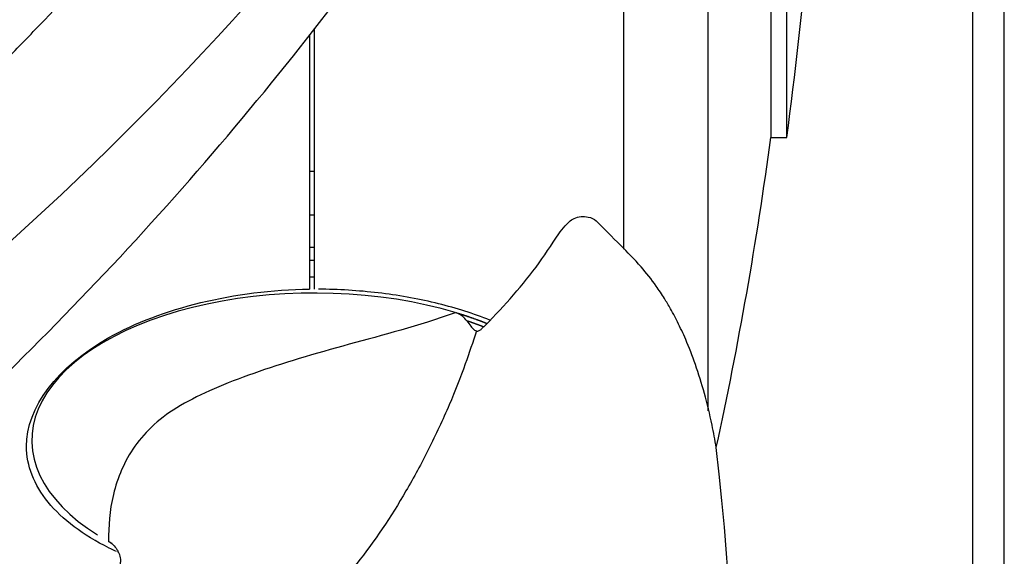
# Model space of a CAD drawing. Extents: x -309 to 782, y -290 to 291.
# Drawn here: x 672 to 757, y -82 to -36 of the extents above; entities that cross this region are included whole.
import ezdxf

# ---------------------------------------------------------------- set-up
doc = ezdxf.new("R2010")
doc.units = 0
doc.header["$MEASUREMENT"] = 0
doc.layers.get('0').update_dxf_attribs({"linetype": 'CONTINUOUS'})

msp = doc.modelspace()

# ---------------------------------------------------------------- linework, layer by layer
for p, q in [((753.822, -225), (753.822, 0)), ((756.529, -232.975), (756.529, 0)), ((736.418, -15.743), (736.418, -46.029)), ((737.784, -46.029), (737.784, -15.743)), ((731.005, -69.576), (731.005, -25.976)), ((723.72, -28.686), (723.72, -55.655)), ((696.651, -37.229), (696.651, -59.098)), ((697.102, -59.096), (697.102, -36.627)), ((736.418, -46.029), (737.784, -46.029))]:
    msp.add_line(p, q)
for points in [[(697.103, -48.944, 0), (697.094, -48.944, 0), (697.085, -48.944, 0), (697.076, -48.944, 0), (697.067, -48.944, 0), (697.057, -48.944, 0), (697.048, -48.944, 0), (697.039, -48.944, 0), (697.03, -48.944, 0), (697.021, -48.944, 0), (697.012, -48.944, 0), (697.003, -48.944, 0), (696.994, -48.944, 0), (696.985, -48.944, 0), (696.976, -48.944, 0), (696.967, -48.944, 0), (696.958, -48.944, 0), (696.949, -48.944, 0), (696.94, -48.944, 0), (696.931, -48.944, 0), (696.922, -48.944, 0), (696.913, -48.944, 0), (696.904, -48.944, 0), (696.895, -48.945, 0), (696.886, -48.945, 0), (696.877, -48.945, 0), (696.868, -48.945, 0), (696.859, -48.945, 0), (696.85, -48.945, 0), (696.841, -48.945, 0), (696.832, -48.945, 0), (696.823, -48.945, 0), (696.814, -48.945, 0), (696.805, -48.945, 0), (696.796, -48.945, 0), (696.787, -48.945, 0), (696.777, -48.945, 0), (696.768, -48.945, 0), (696.759, -48.945, 0), (696.75, -48.945, 0), (696.741, -48.945, 0), (696.732, -48.946, 0), (696.723, -48.946, 0), (696.714, -48.946, 0), (696.705, -48.946, 0), (696.696, -48.946, 0), (696.687, -48.946, 0), (696.678, -48.946, 0), (696.669, -48.946, 0), (696.66, -48.946, 0)], [(697.103, -52.714, 0), (697.094, -52.714, 0), (697.085, -52.714, 0), (697.076, -52.714, 0), (697.067, -52.714, 0), (697.057, -52.714, 0), (697.048, -52.714, 0), (697.039, -52.714, 0), (697.03, -52.714, 0), (697.021, -52.714, 0), (697.012, -52.714, 0), (697.003, -52.714, 0), (696.994, -52.714, 0), (696.985, -52.714, 0), (696.976, -52.714, 0), (696.967, -52.714, 0), (696.958, -52.714, 0), (696.949, -52.714, 0), (696.94, -52.714, 0), (696.931, -52.714, 0), (696.922, -52.714, 0), (696.913, -52.714, 0), (696.904, -52.714, 0), (696.895, -52.714, 0), (696.886, -52.714, 0), (696.877, -52.714, 0), (696.868, -52.714, 0), (696.859, -52.714, 0), (696.85, -52.714, 0), (696.841, -52.714, 0), (696.832, -52.714, 0), (696.823, -52.714, 0), (696.814, -52.714, 0), (696.805, -52.714, 0), (696.796, -52.715, 0), (696.787, -52.715, 0), (696.777, -52.715, 0), (696.768, -52.715, 0), (696.759, -52.715, 0), (696.75, -52.715, 0), (696.741, -52.715, 0), (696.732, -52.715, 0), (696.723, -52.715, 0), (696.714, -52.715, 0), (696.705, -52.715, 0), (696.696, -52.715, 0), (696.687, -52.715, 0), (696.678, -52.715, 0), (696.669, -52.716, 0), (696.66, -52.716, 0)], [(697.1, -55.51, 0), (697.091, -55.51, 0), (697.082, -55.51, 0), (697.073, -55.51, 0), (697.064, -55.51, 0), (697.055, -55.51, 0), (697.046, -55.51, 0), (697.037, -55.51, 0), (697.028, -55.51, 0), (697.019, -55.51, 0), (697.01, -55.51, 0), (697.001, -55.51, 0), (696.992, -55.51, 0), (696.983, -55.51, 0), (696.974, -55.51, 0), (696.965, -55.51, 0), (696.956, -55.51, 0), (696.947, -55.51, 0), (696.938, -55.51, 0), (696.929, -55.51, 0), (696.92, -55.51, 0), (696.911, -55.51, 0), (696.901, -55.51, 0), (696.892, -55.51, 0), (696.883, -55.51, 0), (696.874, -55.51, 0), (696.865, -55.51, 0), (696.856, -55.51, 0), (696.847, -55.51, 0), (696.838, -55.51, 0), (696.829, -55.51, 0), (696.82, -55.51, 0), (696.811, -55.511, 0), (696.802, -55.511, 0), (696.793, -55.511, 0), (696.784, -55.511, 0), (696.775, -55.511, 0), (696.766, -55.511, 0), (696.757, -55.511, 0), (696.748, -55.511, 0), (696.739, -55.511, 0), (696.73, -55.511, 0), (696.721, -55.511, 0), (696.712, -55.511, 0), (696.703, -55.511, 0), (696.694, -55.512, 0), (696.685, -55.512, 0), (696.676, -55.512, 0), (696.666, -55.512, 0), (696.657, -55.512, 0)], [(697.102, -56.636, 0), (697.093, -56.636, 0), (697.084, -56.636, 0), (697.075, -56.636, 0), (697.066, -56.636, 0), (697.057, -56.636, 0), (697.048, -56.636, 0), (697.039, -56.636, 0), (697.03, -56.636, 0), (697.021, -56.636, 0), (697.012, -56.636, 0), (697.003, -56.636, 0), (696.994, -56.636, 0), (696.985, -56.636, 0), (696.976, -56.636, 0), (696.967, -56.636, 0), (696.958, -56.636, 0), (696.949, -56.636, 0), (696.94, -56.636, 0), (696.931, -56.636, 0), (696.922, -56.636, 0), (696.913, -56.636, 0), (696.904, -56.636, 0), (696.895, -56.636, 0), (696.886, -56.636, 0), (696.877, -56.636, 0), (696.868, -56.636, 0), (696.859, -56.636, 0), (696.85, -56.636, 0), (696.841, -56.636, 0), (696.832, -56.636, 0), (696.823, -56.637, 0), (696.814, -56.637, 0), (696.805, -56.637, 0), (696.796, -56.637, 0), (696.787, -56.637, 0), (696.778, -56.637, 0), (696.769, -56.637, 0), (696.76, -56.637, 0), (696.751, -56.637, 0), (696.742, -56.637, 0), (696.733, -56.637, 0), (696.724, -56.637, 0), (696.715, -56.637, 0), (696.706, -56.638, 0), (696.697, -56.638, 0), (696.688, -56.638, 0), (696.679, -56.638, 0), (696.67, -56.638, 0), (696.661, -56.638, 0)], [(697.102, -58.048, 0), (697.093, -58.048, 0), (697.084, -58.048, 0), (697.075, -58.048, 0), (697.066, -58.048, 0), (697.057, -58.048, 0), (697.048, -58.048, 0), (697.039, -58.048, 0), (697.03, -58.048, 0), (697.021, -58.048, 0), (697.012, -58.048, 0), (697.003, -58.048, 0), (696.994, -58.048, 0), (696.986, -58.048, 0), (696.977, -58.048, 0), (696.968, -58.048, 0), (696.959, -58.048, 0), (696.95, -58.048, 0), (696.941, -58.048, 0), (696.932, -58.048, 0), (696.923, -58.048, 0), (696.914, -58.048, 0), (696.905, -58.048, 0), (696.896, -58.048, 0), (696.887, -58.048, 0), (696.878, -58.048, 0), (696.869, -58.049, 0), (696.86, -58.049, 0), (696.851, -58.049, 0), (696.842, -58.049, 0), (696.833, -58.049, 0), (696.824, -58.049, 0), (696.815, -58.049, 0), (696.806, -58.049, 0), (696.797, -58.049, 0), (696.788, -58.049, 0), (696.779, -58.049, 0), (696.77, -58.049, 0), (696.761, -58.049, 0), (696.752, -58.049, 0), (696.743, -58.049, 0), (696.734, -58.049, 0), (696.725, -58.049, 0), (696.716, -58.05, 0), (696.707, -58.05, 0), (696.698, -58.05, 0), (696.689, -58.05, 0), (696.68, -58.05, 0), (696.671, -58.05, 0), (696.662, -58.05, 0)], [(712.192, -61.762, 0), (711.933, -61.66, 0), (711.671, -61.56, 0), (711.408, -61.462, 0), (711.141, -61.365, 0), (710.873, -61.27, 0), (710.601, -61.177, 0), (710.328, -61.086, 0), (710.052, -60.997, 0), (709.775, -60.91, 0), (709.495, -60.824, 0), (709.213, -60.741, 0), (708.928, -60.659, 0), (708.642, -60.58, 0), (708.354, -60.502, 0), (708.064, -60.426, 0), (707.772, -60.353, 0), (707.478, -60.281, 0), (707.183, -60.211, 0), (706.885, -60.144, 0), (706.586, -60.078, 0), (706.286, -60.014, 0), (705.984, -59.953, 0), (705.68, -59.893, 0), (705.375, -59.836, 0), (705.068, -59.781, 0), (704.76, -59.727, 0), (704.451, -59.676, 0), (704.141, -59.627, 0), (703.829, -59.58, 0), (703.516, -59.535, 0), (703.202, -59.493, 0), (702.887, -59.452, 0), (702.572, -59.414, 0), (702.255, -59.378, 0), (701.937, -59.344, 0), (701.618, -59.312, 0), (701.299, -59.282, 0), (700.979, -59.255, 0), (700.658, -59.229, 0), (700.337, -59.206, 0), (700.015, -59.185, 0), (699.693, -59.166, 0), (699.37, -59.15, 0), (699.047, -59.136, 0), (698.723, -59.123, 0), (698.399, -59.113, 0), (698.075, -59.106, 0), (697.751, -59.1, 0), (697.427, -59.097, 0)], [(709.227, -61.113, 0), (708.006, -60.772, 0), (706.749, -60.467, 0), (705.461, -60.2, 0), (704.147, -59.971, 0), (702.809, -59.782, 0), (701.453, -59.633, 0), (700.083, -59.524, 0), (698.703, -59.456, 0), (697.318, -59.429, 0), (695.933, -59.444, 0), (694.551, -59.499, 0), (693.177, -59.595, 0), (691.817, -59.731, 0), (690.473, -59.908, 0), (689.15, -60.125, 0), (687.854, -60.38, 0), (686.587, -60.673, 0), (685.354, -61.003, 0), (684.16, -61.369, 0), (683.007, -61.77, 0), (681.9, -62.205, 0), (680.842, -62.672, 0), (679.836, -63.169, 0), (678.887, -63.695, 0), (677.996, -64.249, 0), (677.167, -64.828, 0), (676.402, -65.431, 0), (675.705, -66.055, 0), (675.077, -66.699, 0), (674.52, -67.361, 0), (674.036, -68.038, 0), (673.626, -68.729, 0), (673.293, -69.43, 0), (673.036, -70.14, 0), (672.858, -70.857, 0), (672.758, -71.577, 0), (672.736, -72.3, 0), (672.794, -73.022, 0), (672.93, -73.741, 0), (673.144, -74.455, 0), (673.435, -75.162, 0), (673.804, -75.858, 0), (674.247, -76.543, 0), (674.765, -77.213, 0), (675.354, -77.867, 0), (676.014, -78.503, 0), (676.743, -79.117, 0), (677.537, -79.71, 0), (678.394, -80.277, 0)], [(711.91, -62.044, 0), (711.858, -62.024, 0), (711.807, -62.003, 0), (711.755, -61.983, 0), (711.704, -61.963, 0), (711.652, -61.943, 0), (711.6, -61.923, 0), (711.548, -61.903, 0), (711.497, -61.883, 0), (711.444, -61.863, 0), (711.392, -61.843, 0), (711.34, -61.823, 0), (711.288, -61.804, 0), (711.235, -61.784, 0), (711.183, -61.765, 0), (711.13, -61.745, 0), (711.077, -61.726, 0), (711.024, -61.707, 0), (710.971, -61.688, 0), (710.918, -61.669, 0), (710.865, -61.65, 0), (710.812, -61.631, 0), (710.758, -61.612, 0), (710.705, -61.593, 0), (710.651, -61.574, 0), (710.598, -61.556, 0), (710.544, -61.537, 0), (710.49, -61.518, 0), (710.436, -61.5, 0), (710.382, -61.482, 0), (710.328, -61.463, 0), (710.274, -61.445, 0), (710.22, -61.427, 0), (710.165, -61.409, 0), (710.111, -61.391, 0), (710.056, -61.373, 0), (710.001, -61.355, 0), (709.947, -61.337, 0), (709.892, -61.32, 0), (709.837, -61.302, 0), (709.782, -61.285, 0), (709.727, -61.267, 0), (709.672, -61.25, 0), (709.616, -61.232, 0), (709.561, -61.215, 0), (709.505, -61.198, 0), (709.45, -61.181, 0), (709.394, -61.164, 0), (709.339, -61.147, 0), (709.283, -61.13, 0)], [(711.935, -62.064, 0), (711.887, -62.045, 0), (711.839, -62.026, 0), (711.791, -62.007, 0), (711.743, -61.988, 0), (711.695, -61.969, 0), (711.646, -61.95, 0), (711.598, -61.932, 0), (711.549, -61.913, 0), (711.501, -61.894, 0), (711.452, -61.876, 0), (711.403, -61.857, 0), (711.355, -61.839, 0), (711.306, -61.821, 0), (711.257, -61.802, 0), (711.208, -61.784, 0), (711.158, -61.766, 0), (711.109, -61.748, 0), (711.06, -61.73, 0), (711.01, -61.712, 0), (710.961, -61.694, 0), (710.911, -61.676, 0), (710.862, -61.658, 0), (710.812, -61.641, 0), (710.762, -61.623, 0), (710.712, -61.605, 0), (710.662, -61.588, 0), (710.612, -61.57, 0), (710.562, -61.553, 0), (710.511, -61.536, 0), (710.461, -61.519, 0), (710.41, -61.501, 0), (710.36, -61.484, 0), (710.309, -61.467, 0), (710.259, -61.45, 0), (710.208, -61.433, 0), (710.157, -61.416, 0), (710.106, -61.4, 0), (710.055, -61.383, 0), (710.004, -61.366, 0), (709.953, -61.349, 0), (709.902, -61.333, 0), (709.85, -61.316, 0), (709.799, -61.3, 0), (709.747, -61.284, 0), (709.696, -61.267, 0), (709.644, -61.251, 0), (709.593, -61.235, 0), (709.541, -61.219, 0), (709.489, -61.203, 0)], [(711.653, -62.345, 0), (711.624, -62.334, 0), (711.596, -62.323, 0), (711.568, -62.313, 0), (711.54, -62.302, 0), (711.511, -62.291, 0), (711.483, -62.28, 0), (711.454, -62.269, 0), (711.426, -62.258, 0), (711.398, -62.248, 0), (711.369, -62.237, 0), (711.341, -62.226, 0), (711.312, -62.216, 0), (711.284, -62.205, 0), (711.255, -62.194, 0), (711.226, -62.184, 0), (711.198, -62.173, 0), (711.169, -62.162, 0), (711.14, -62.152, 0), (711.112, -62.141, 0), (711.083, -62.131, 0), (711.054, -62.12, 0), (711.025, -62.11, 0), (710.996, -62.099, 0), (710.967, -62.089, 0), (710.938, -62.078, 0), (710.91, -62.068, 0), (710.881, -62.058, 0), (710.852, -62.047, 0), (710.823, -62.037, 0), (710.793, -62.027, 0), (710.764, -62.016, 0), (710.735, -62.006, 0), (710.706, -61.996, 0), (710.677, -61.986, 0), (710.648, -61.975, 0), (710.619, -61.965, 0), (710.589, -61.955, 0), (710.56, -61.945, 0), (710.531, -61.935, 0), (710.501, -61.925, 0), (710.472, -61.915, 0), (710.443, -61.905, 0), (710.413, -61.895, 0), (710.384, -61.885, 0), (710.354, -61.875, 0), (710.325, -61.865, 0), (710.295, -61.855, 0), (710.266, -61.845, 0), (710.236, -61.835, 0)], [(679.312, -80.819, 0), (679.318, -80.822, 0), (679.324, -80.826, 0), (679.33, -80.829, 0), (679.337, -80.832, 0), (679.343, -80.836, 0), (679.349, -80.839, 0), (679.355, -80.842, 0), (679.361, -80.846, 0), (679.367, -80.849, 0), (679.373, -80.853, 0), (679.379, -80.856, 0), (679.386, -80.859, 0), (679.392, -80.863, 0), (679.398, -80.866, 0), (679.404, -80.87, 0), (679.41, -80.873, 0), (679.416, -80.876, 0), (679.422, -80.88, 0), (679.428, -80.883, 0), (679.435, -80.886, 0), (679.441, -80.89, 0), (679.447, -80.893, 0), (679.453, -80.897, 0), (679.459, -80.9, 0), (679.465, -80.903, 0), (679.472, -80.907, 0), (679.478, -80.91, 0), (679.484, -80.913, 0), (679.49, -80.917, 0), (679.496, -80.92, 0), (679.502, -80.923, 0), (679.508, -80.927, 0), (679.515, -80.93, 0), (679.521, -80.934, 0), (679.527, -80.937, 0), (679.533, -80.94, 0), (679.539, -80.944, 0), (679.546, -80.947, 0), (679.552, -80.95, 0), (679.558, -80.954, 0), (679.564, -80.957, 0), (679.57, -80.96, 0), (679.577, -80.964, 0), (679.583, -80.967, 0), (679.589, -80.97, 0), (679.595, -80.974, 0), (679.601, -80.977, 0), (679.608, -80.98, 0), (679.614, -80.984, 0)]]:
    msp.add_polyline3d(points)
at = {"linetype": 'CONTINUOUS'}
for centre, radius, start, end in [((492.818, 143.055), 266.314, 307.05639, 333.42959), ((460.686, 147.85), 299.889, 312.1422, 324.32326), ((492.794, -100.669), 240.547, 349.18268, 6.66469)]:
    msp.add_arc(centre, radius, start, end, dxfattribs=at)
for radius, start, end in [(344.312, 352.31754, 357.87058), (342.958, 347.75286, 352.28703)]:
    msp.add_arc((396.563, 0), radius, start, end)
for points, knots in [([(667.5, -42.357), (667.502, -42.352), (667.505, -42.347), (667.611, -42.185), (667.773, -42.075), (668.173, -41.676), (668.44, -41.41), (669.239, -40.609), (669.77, -40.073), (671.359, -38.459), (672.411, -37.373), (675.549, -34.092), (677.615, -31.874), (679.658, -29.626)], [0, 0, 0, 0, 0.000967, 0.000967, 0.033194, 0.033194, 0.097647, 0.097647, 0.226555, 0.226555, 0.48437, 0.48437, 1, 1, 1, 1]), ([(711.496, -62.513), (713.21, -60.825), (714.775, -59.051), (716.885, -56.258), (717.489, -55.293), (718.31, -54.09), (718.484, -53.851), (718.91, -53.394), (719.121, -53.146), (719.817, -52.833), (720.288, -52.797), (720.953, -52.93), (721.195, -53.044), (721.35, -53.194)], [0, 0, 0, 0, 0.508663, 0.508663, 0.762995, 0.762995, 0.826578, 0.826578, 0.890161, 0.890161, 0.953743, 0.953743, 1, 1, 1, 1]), ([(731.716, -72.751), (731.602, -72.09), (731.298, -70.494), (730.716, -68.079), (729.955, -65.621), (729.166, -63.587), (728.543, -62.246), (728.095, -61.373), (727.725, -60.695), (727.198, -59.809), (726.373, -58.567), (725.136, -56.982), (723.34, -55.206), (722.04, -53.87), (721.324, -53.165)], [0.7158841, 0.7158841, 0.7158841, 0.7158841, 0.7361818, 0.7660291, 0.7949793, 0.8220485, 0.8422897, 0.848715, 0.8583391, 0.8716529, 0.8888264, 0.918167, 0.9554699, 1, 1, 1, 1]), ([(680.044, -81.72), (679.826, -81.619), (679.611, -81.517), (677.162, -80.301), (675.35, -78.946), (672.922, -75.965), (672.285, -74.322), (672.278, -69.291), (674.878, -65.827), (683.897, -60.727), (690.205, -59.167), (696.651, -59.098)], [0, 0, 0, 0, 0.015385, 0.015385, 0.179487, 0.179487, 0.34359, 0.34359, 0.671795, 0.671795, 1, 1, 1, 1]), ([(709.207, -61.142), (706.02, -62.262), (702.964, -63.073), (697.125, -64.651), (694.309, -65.498), (689.412, -67.217), (687.295, -68.112), (684.695, -69.635), (683.931, -70.177), (682.629, -71.352), (682.082, -71.979), (680.698, -73.943), (680.112, -75.367), (679.432, -78.181), (679.343, -79.57), (679.342, -80.814)], [0, 0, 0, 0, 0.162377, 0.162377, 0.33047, 0.33047, 0.498562, 0.498562, 0.582608, 0.582608, 0.666654, 0.666654, 0.834747, 0.834747, 1, 1, 1, 1]), ([(710.206, -61.825), (710.111, -61.692), (709.999, -61.567), (709.876, -61.462), (709.747, -61.352), (709.602, -61.261), (709.456, -61.196), (709.447, -61.192), (709.438, -61.188), (709.429, -61.184)], [0, 0, 0, 0, 0.472887, 0.472887, 0.472887, 0.970335, 0.970335, 0.970335, 1, 1, 1, 1]), ([(710.206, -61.825), (710.323, -61.988), (710.441, -62.152), (710.56, -62.293), (710.639, -62.388), (710.721, -62.474), (710.799, -62.543), (710.862, -62.598), (710.923, -62.642), (710.977, -62.67), (711.001, -62.683), (711.024, -62.692), (711.045, -62.698)], [0, 0, 0, 0, 0.410401, 0.410401, 0.410401, 0.684018, 0.684018, 0.684018, 0.901462, 0.901462, 0.901462, 1, 1, 1, 1]), ([(711.047, -62.699), (710.735, -63.651), (710.031, -65.8), (708.675, -69.221), (706.973, -72.897), (704.406, -77.634), (700.908, -82.89), (696.996, -86.874), (693.852, -88.748), (691.54, -89.447), (689.264, -89.483), (687.18, -88.987), (685.087, -87.899), (683.194, -86.452), (681.548, -84.71), (680.653, -83.536), (680.262, -83.023)], [0, 0, 0, 0, 0.048167, 0.108738, 0.17685, 0.24333, 0.371289, 0.493419, 0.553826, 0.61615, 0.678122, 0.746932, 0.805468, 0.88633, 0.950264, 1, 1, 1, 1]), ([(711.047, -62.699), (711.056, -62.701), (711.065, -62.703), (711.073, -62.705), (711.14, -62.716), (711.215, -62.702), (711.292, -62.665), (711.359, -62.632), (711.428, -62.58), (711.496, -62.513)], [0, 0, 0, 0, 0.065735, 0.065735, 0.065735, 0.565384, 0.565384, 0.565384, 1, 1, 1, 1]), ([(679.488, -80.925), (679.58, -80.988), (679.673, -81.063), (679.761, -81.15), (679.873, -81.26), (679.981, -81.391), (680.075, -81.532), (680.104, -81.577), (680.133, -81.624), (680.161, -81.671)], [0, 0, 0, 0, 0.374689, 0.374689, 0.374689, 0.849832, 0.849832, 0.849832, 1, 1, 1, 1]), ([(680.265, -83.019), (680.313, -82.941), (680.348, -82.853), (680.37, -82.763), (680.399, -82.64), (680.406, -82.51), (680.395, -82.384), (680.38, -82.21), (680.332, -82.036), (680.263, -81.875), (680.233, -81.805), (680.199, -81.737), (680.161, -81.671)], [0, 0, 0, 0, 0.198164, 0.198164, 0.198164, 0.468311, 0.468311, 0.468311, 0.840218, 0.840218, 0.840218, 1, 1, 1, 1])]:
    msp.add_open_spline(points, degree=3, knots=knots)
for points in [[(709.433, -61.185), (709.358, -61.171), (709.282, -61.156), (709.207, -61.142)], [(679.342, -80.814), (679.392, -80.853), (679.443, -80.892), (679.493, -80.931)]]:
    msp.add_open_spline(points, degree=3)

doc.saveas('drawing.dxf')
